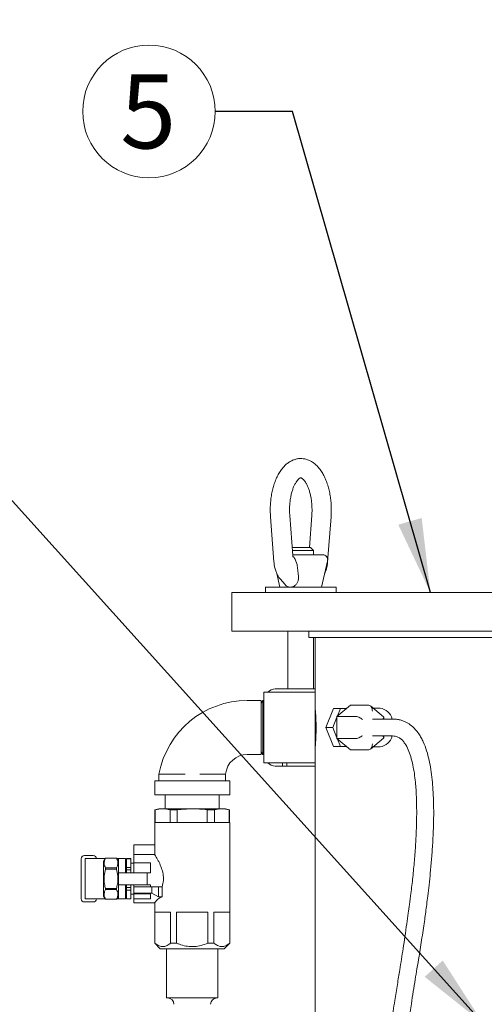
# Model space of a CAD drawing. Units: inches. Extents: x 0.1 to 22.1, y 0.1 to 17.1.
# Drawn here: x 3.9 to 4.7, y 3.4 to 5 of the extents above; entities that cross this region are included whole.
import ezdxf

# ---------------------------------------------------------------- set-up
doc = ezdxf.new("R2010")
doc.units = ezdxf.units.IN
doc.header["$MEASUREMENT"] = 0
doc.layers.add('7', color=7, linetype='Continuous', lineweight=15)
doc.styles.add('SLDTEXTSTYLE0', font='TXT', dxfattribs={"width": 0.75})
doc.dimstyles.new('SLDDIMSTYLE1', dxfattribs={"dimtxt": 0.12, "dimasz": 0.12, "dimexe": 0, "dimexo": 0.0625, "dimgap": 0.03, "dimtad": 0, "dimtih": 1, "dimtoh": 1, "dimdec": 6, "dimlfac": 12, "dimrnd": 1e-09, "dimzin": 12, "dimdsep": 46, "dimlunit": 5, "dimtxsty": 'SLDTEXTSTYLE0', "dimsah": 1, "dimcen": 0.09, "dimadec": 0, "dimazin": 3, "dimtfac": 1, "dimtofl": 0, "dimtmove": 0, "dimatfit": 3, "dimfxl": 0, "dimfrac": 2, "dimtolj": 1, "dimtzin": 12, "dimarcsym": 0})
doc.dimstyles.new('SLDDIMSTYLE2', dxfattribs={"dimtxt": 0.18, "dimasz": 0.12, "dimexe": 0, "dimexo": 0.0625, "dimgap": 0, "dimtad": 0, "dimtih": 1, "dimtoh": 1, "dimdec": 0, "dimrnd": 1e-09, "dimzin": 0, "dimdsep": 46, "dimlunit": 5, "dimtxsty": 'Standard', "dimsah": 1, "dimcen": 0.09, "dimadec": 0, "dimazin": 0, "dimtfac": 0.12, "dimtdec": 0, "dimtofl": 0, "dimtmove": 0, "dimatfit": 3, "dimfxl": 0, "dimfrac": 2, "dimtolj": 1, "dimtzin": 0, "dimarcsym": 0})

# ---------------------------------------------------------------- blocks, each defined once
blk = doc.blocks.new('_D_1')
at = {"layer": '7'}
for p, q in [((6.4442, 9.1678), (2.9797, 9.1678)), ((3.1047, 9.1678), (3.1047, 6.0594)), ((3.231, 6.0451), (3.231, 5.8832)), ((3.231, 6.0451), (3.2554, 6.0451)), ((3.6829, 6.0451), (3.6586, 6.0451)), ((3.6829, 6.0451), (3.6829, 5.8832)), ((3.231, 5.8832), (3.2554, 5.8832)), ((3.6829, 5.8832), (3.6586, 5.8832)), ((3.1047, 2.0897), (3.1047, 5.869)), ((3.9729, 2.0897), (2.9797, 2.0897))]:
    blk.add_line(p, q, dxfattribs=at)
for points in [[(3.1047, 9.1678), (3.0847, 9.0478), (3.1247, 9.0478)], [(3.1047, 2.0897), (3.1247, 2.2097), (3.0847, 2.2097)]]:
    blk.add_solid(points, dxfattribs=at)
at = {"layer": '7', "char_height": 0.12, "attachment_point": 1, "style": 'SLDTEXTSTYLE0'}
for s, insert in [('84-15/16"', (2.4778, 6.0236)), ('2157', (3.2797, 6.0236))]:
    blk.add_mtext(s, dxfattribs=dict(at, insert=insert))
blk = doc.blocks.new('SW_NOTE_1')
at = {"layer": '7', "color": 0}
blk.add_circle((-0.1075, 0), 0.1075, dxfattribs=at)
at = {"layer": '7', "color": 0, "insert": (-0.1087, 0.0601), "char_height": 0.12, "attachment_point": 2, "style": 'SLDTEXTSTYLE0'}
blk.add_mtext('5', dxfattribs=at)

msp = doc.modelspace()

# ---------------------------------------------------------------- linework, layer by layer
at = {"color": 7, "linetype": 'Continuous', "lineweight": 15}
for p, q in [((4.34129258, 4.19123145), (4.34682068, 4.11845668)), ((4.37736571, 4.12892113), (4.37245283, 4.19359843)), ((4.40823282, 4.19359843), (4.40429458, 4.14175119)), ((4.43386517, 4.11845668), (4.43939307, 4.19123145)), ((4.37639127, 4.14175119), (4.38242624, 4.14175119)), ((4.41117629, 4.13675128), (4.37677104, 4.13675128)), ((4.38242624, 4.14175119), (4.40617619, 4.14175119)), ((4.41117629, 4.13675128), (4.40617619, 4.14175119)), ((4.41117629, 4.13008467), (4.41117629, 4.13675128)), ((4.37727732, 4.13008467), (4.42572722, 4.13008467)), ((4.38423746, 4.11445957), (4.38254416, 4.11989752)), ((4.42419701, 4.07758467), (4.43385167, 4.11989752)), ((4.35140308, 4.09987325), (4.35648864, 4.07758467)), ((4.3569521, 4.09076985), (4.36484502, 4.0816559)), ((4.27844234, 4.06883464), (4.27844234, 4.00633463)), ((4.27844234, 4.06883464), (4.29924647, 4.06883464)), ((4.29924647, 4.06883464), (4.3679422, 4.06883464)), ((4.33288457, 4.07758467), (4.33288457, 4.06883464)), ((4.3616137, 4.07758467), (4.33288457, 4.07758467)), ((4.44780127, 4.07758467), (4.3616137, 4.07758467)), ((4.3679422, 4.06883464), (4.54262389, 4.06883464)), ((4.44780127, 4.06883464), (4.44780127, 4.07758467)), ((4.54262389, 4.06883464), (4.62841919, 4.06883464)), ((4.62841919, 4.06883464), (4.67822446, 4.06883464)), ((4.67822446, 4.06883464), (4.76250461, 4.06883464)), ((4.27844234, 4.00633463), (4.29924647, 4.00633463)), ((4.29924647, 4.00633463), (4.3679422, 4.00633463)), ((4.3679422, 4.00633463), (4.54262389, 4.00633463)), ((4.36950956, 4.00633463), (4.36950956, 3.91258462)), ((4.40312966, 4.00633463), (4.40312966, 3.9959179)), ((4.54262389, 4.00633463), (4.62841919, 4.00633463)), ((4.62841919, 4.00633463), (4.67822446, 4.00633463)), ((4.67822446, 4.00633463), (4.76250461, 4.00633463)), ((4.40312966, 3.9959179), (4.75208807, 3.9959179)), ((4.41117629, 3.91258462), (4.41117629, 3.9959179)), ((4.4135464, 3.9959179), (4.4135464, 3.90737626)), ((4.34886323, 3.91258462), (4.4135464, 3.91258462)), ((4.32637969, 3.89383331), (4.30362961, 3.89383458)), ((4.32878539, 3.89383458), (4.32637969, 3.88966793)), ((4.32933118, 3.89383458), (4.32878539, 3.89383458)), ((4.32878539, 3.89383458), (4.32878539, 3.80633455)), ((4.33021293, 3.89230721), (4.32933118, 3.89383458)), ((4.32933118, 3.89383458), (4.32933118, 3.80633455)), ((4.4135464, 3.90737626), (4.33021293, 3.90737626)), ((4.33021293, 3.85008462), (4.33021293, 3.90737626)), ((4.36690537, 3.90754287), (4.36253045, 3.90754287)), ((4.36690537, 3.90754287), (4.37069265, 3.90737626)), ((4.4135464, 3.85008462), (4.4135464, 3.90737626)), ((4.44360881, 3.8809179), (4.43102104, 3.85008462)), ((4.44360881, 3.8809179), (4.45480462, 3.8809179)), ((4.47107505, 3.88616899), (4.44897811, 3.86812676)), ((4.45480462, 3.8809179), (4.44988489, 3.86886732)), ((4.46464389, 3.8809179), (4.45480462, 3.8809179)), ((4.50053789, 3.88616899), (4.47107505, 3.88616899)), ((4.52464805, 3.86761881), (4.50317317, 3.88515309)), ((4.51880492, 3.88133462), (4.50784982, 3.88133462)), ((4.44897811, 3.86664573), (4.44221705, 3.85008462)), ((4.44897811, 3.86812676), (4.44897811, 3.83204238)), ((4.47844076, 3.86812676), (4.44897811, 3.86812676)), ((4.53926429, 3.86383456), (4.5064305, 3.86383456)), ((4.52507572, 3.86383456), (4.52507572, 3.8667176)), ((4.33021293, 3.79279288), (4.33021293, 3.85008462)), ((4.4135464, 3.79279288), (4.4135464, 3.85008462)), ((4.43102104, 3.85008462), (4.44221705, 3.85008462)), ((4.43102104, 3.85008462), (4.44360881, 3.81925124)), ((4.44221705, 3.85008462), (4.44897811, 3.8335234)), ((4.47844076, 3.83204238), (4.44897811, 3.83204238)), ((4.44897811, 3.83204238), (4.47107505, 3.81400015)), ((4.44988489, 3.83130192), (4.45480462, 3.81925124)), ((4.50317317, 3.81501604), (4.52464805, 3.83255033)), ((4.5064305, 3.83633458), (4.53926429, 3.83633458)), ((4.52507572, 3.83345154), (4.52507572, 3.83633458)), ((4.44360881, 3.81925124), (4.45480462, 3.81925124)), ((4.45480462, 3.81925124), (4.46464389, 3.81925124)), ((4.50053789, 3.81400015), (4.47107505, 3.81400015)), ((4.50784982, 3.81883461), (4.51880492, 3.81883461)), ((4.30362961, 3.80633455), (4.32637969, 3.80633582)), ((4.32637969, 3.81050121), (4.32878539, 3.80633455)), ((4.32878539, 3.80633455), (4.32933118, 3.80633455)), ((4.32933118, 3.80633455), (4.33021293, 3.80786192)), ((4.33021293, 3.79279288), (4.4135464, 3.79279288)), ((4.36095566, 3.78758461), (4.34886323, 3.78758461)), ((4.357572, 3.79279288), (4.357572, 3.79258461)), ((4.35951228, 3.79258461), (4.357572, 3.79258461)), ((4.35951228, 3.79279288), (4.35951228, 3.79258461)), ((4.36095566, 3.79258461), (4.35951228, 3.79258461)), ((4.36095566, 3.79279288), (4.36095566, 3.78758461)), ((4.36095566, 3.78758461), (4.36746035, 3.78758461)), ((4.36746035, 3.78758461), (4.36746035, 3.79279288)), ((4.37069265, 3.79279288), (4.36746035, 3.79262979)), ((4.4135464, 3.78758461), (4.36746035, 3.78758461)), ((4.4135464, 3.79279288), (4.4135464, 3.35529293)), ((4.16046308, 3.77466792), (4.16046367, 3.76341794)), ((4.26829567, 3.76341794), (4.26829625, 3.77466792)), ((4.15354636, 3.76341794), (4.15354636, 3.74091787)), ((4.27521297, 3.76341794), (4.15354636, 3.76341794)), ((4.27521297, 3.74091787), (4.27521297, 3.76341794)), ((4.27521297, 3.74091787), (4.15354636, 3.74091787)), ((4.1706297, 3.74091787), (4.1706297, 3.71855127)), ((4.25812963, 3.71855127), (4.25812963, 3.74091787)), ((4.16021297, 3.71855127), (4.15396309, 3.71687655)), ((4.21437967, 3.71855127), (4.16021297, 3.71855127)), ((4.26854637, 3.71855127), (4.21437967, 3.71855127)), ((4.27479625, 3.71687655), (4.26854637, 3.71855127)), ((4.15396309, 3.71687655), (4.15396309, 3.69615543)), ((4.15433268, 3.71687655), (4.15396309, 3.71687655)), ((4.15433268, 3.71687655), (4.15433268, 3.69615543)), ((4.19013477, 3.71687655), (4.17857757, 3.71687655)), ((4.17857757, 3.69615543), (4.17857757, 3.71687655)), ((4.19013477, 3.71687655), (4.19013477, 3.69615543)), ((4.23862456, 3.69615543), (4.23862456, 3.71687655)), ((4.25018176, 3.71687655), (4.23862456, 3.71687655)), ((4.25018176, 3.71687655), (4.25018176, 3.69615543)), ((4.27479625, 3.71687655), (4.27442665, 3.71687655)), ((4.27442665, 3.69615543), (4.27442665, 3.71687655)), ((4.27479625, 3.69615543), (4.27479625, 3.71687655)), ((4.15344213, 3.69615543), (4.15344213, 3.64361964)), ((4.21437967, 3.69615543), (4.15344213, 3.69615543)), ((4.2753172, 3.69615543), (4.21437967, 3.69615543)), ((4.2753172, 3.50063459), (4.2753172, 3.69615543)), ((4.11958794, 3.66021791), (4.15344213, 3.66021791)), ((4.11958794, 3.64407205), (4.11958794, 3.66021791)), ((4.03948384, 3.64266583), (4.05385877, 3.64266583)), ((4.07363664, 3.63818668), (4.07062961, 3.63297832)), ((4.091581, 3.63818668), (4.07363664, 3.63818668)), ((4.07363664, 3.63816625), (4.07363664, 3.63818668)), ((4.091581, 3.63816625), (4.07363664, 3.63816625)), ((4.09458802, 3.63297832), (4.091581, 3.63818668)), ((4.091581, 3.63816625), (4.091581, 3.63818668)), ((4.15373116, 3.64407205), (4.11958794, 3.64407205)), ((4.11958794, 3.63052168), (4.11958794, 3.64407205)), ((4.03427547, 3.63745746), (4.03427547, 3.57256164)), ((4.04094208, 3.63756169), (4.04094208, 3.5724575)), ((4.04094208, 3.63756169), (4.04821158, 3.63756169)), ((4.04821158, 3.63756169), (4.07327584, 3.63756169)), ((4.07062961, 3.57704078), (4.07062961, 3.63297832)), ((4.07363664, 3.62057916), (4.07363664, 3.62259659)), ((4.07363664, 3.62259659), (4.091581, 3.62259659)), ((4.091581, 3.62057916), (4.091581, 3.62259659)), ((4.09194179, 3.63756169), (4.09458802, 3.63756169)), ((4.10604627, 3.63756169), (4.09458802, 3.63756169)), ((4.09458802, 3.63756169), (4.09458802, 3.61683138)), ((4.10604627, 3.63756169), (4.10604627, 3.61683138)), ((4.10760874, 3.62454088), (4.10604627, 3.62454088)), ((4.11490053, 3.63756169), (4.10760874, 3.63756169)), ((4.10760874, 3.63747594), (4.10760874, 3.63756169)), ((4.11490053, 3.63747594), (4.10760874, 3.63747594)), ((4.10760874, 3.63747594), (4.10760874, 3.62328689)), ((4.10760874, 3.62328689), (4.11490053, 3.62328689)), ((4.10760874, 3.61919865), (4.10760874, 3.62328689)), ((4.11490053, 3.63747594), (4.11490053, 3.63756169)), ((4.11490053, 3.62328689), (4.11490053, 3.63747594)), ((4.11958794, 3.63000962), (4.11490053, 3.63000962)), ((4.11490053, 3.61919865), (4.11490053, 3.62328689)), ((4.11958794, 3.63052168), (4.14667129, 3.63052168)), ((4.11958794, 3.63052168), (4.11958794, 3.61683138)), ((4.14667129, 3.61477524), (4.14667129, 3.63052168)), ((4.091581, 3.62057916), (4.07363664, 3.62057916)), ((4.09458802, 3.61683138), (4.09458802, 3.61477524)), ((4.10917141, 3.61477524), (4.09458802, 3.61477524)), ((4.09458802, 3.61477524), (4.09458802, 3.59524396)), ((4.10604627, 3.61683138), (4.10604627, 3.61477524)), ((4.10760874, 3.61919865), (4.10760874, 3.61477524)), ((4.11490053, 3.61919865), (4.10760874, 3.61919865)), ((4.14146293, 3.61477524), (4.10917141, 3.61477524)), ((4.11490053, 3.61477524), (4.11490053, 3.61919865)), ((4.11958794, 3.61683138), (4.11958794, 3.61477524)), ((4.14146293, 3.61477524), (4.14146293, 3.59524396)), ((4.14667129, 3.61477524), (4.14146293, 3.61477524)), ((4.09458802, 3.59524396), (4.10917141, 3.59524396)), ((4.09458802, 3.59524396), (4.09458802, 3.59318772)), ((4.09458802, 3.59318772), (4.09458802, 3.5724575)), ((4.10604627, 3.59524396), (4.10604627, 3.59318772)), ((4.10604627, 3.59318772), (4.10604627, 3.5724575)), ((4.10760874, 3.59524396), (4.10760874, 3.59082045)), ((4.10760874, 3.59082045), (4.11490053, 3.59082045)), ((4.10760874, 3.58673231), (4.10760874, 3.59082045)), ((4.14146293, 3.59524396), (4.10917141, 3.59524396)), ((4.11490053, 3.59082045), (4.11490053, 3.59524396)), ((4.11490053, 3.58673231), (4.11490053, 3.59082045)), ((4.11958794, 3.59524396), (4.11958794, 3.59318772)), ((4.11958794, 3.59318772), (4.11958794, 3.59198878)), ((4.11958794, 3.58157205), (4.11958794, 3.59198878)), ((4.11958794, 3.59198878), (4.14896865, 3.59198878)), ((4.14146293, 3.59524396), (4.14667129, 3.59524396)), ((4.14667129, 3.59524396), (4.14667129, 3.59198878)), ((4.14896865, 3.58157205), (4.14896865, 3.59198878)), ((4.15958035, 3.59198878), (4.14896865, 3.59198878)), ((4.15958035, 3.57572882), (4.15958035, 3.59198878)), ((4.16583024, 3.59198878), (4.15958035, 3.59198878)), ((4.16583024, 3.57572882), (4.16583024, 3.59198878)), ((4.07062961, 3.57704078), (4.07363664, 3.57183252)), ((4.07363664, 3.58742251), (4.07363664, 3.58944004)), ((4.07363664, 3.58944004), (4.091581, 3.58944004)), ((4.091581, 3.58742251), (4.07363664, 3.58742251)), ((4.091581, 3.58742251), (4.091581, 3.58944004)), ((4.091581, 3.57183252), (4.09458802, 3.57704078)), ((4.10604627, 3.58547832), (4.10760874, 3.58547832)), ((4.11490053, 3.58673231), (4.10760874, 3.58673231)), ((4.10760874, 3.58673231), (4.10760874, 3.57254316)), ((4.11490053, 3.57254316), (4.11490053, 3.58673231)), ((4.11490053, 3.58000958), (4.11958794, 3.58000958)), ((4.11958794, 3.58057864), (4.11958794, 3.58157205)), ((4.11958794, 3.58157205), (4.14896865, 3.58157205)), ((4.11958794, 3.58057864), (4.14667129, 3.58057864)), ((4.11958794, 3.58057864), (4.11958794, 3.57262998)), ((4.14667129, 3.58057864), (4.14667129, 3.57262998)), ((4.15958035, 3.57572882), (4.14896865, 3.58157205)), ((4.16583024, 3.57572882), (4.15958035, 3.57572882)), ((4.03948384, 3.56735337), (4.05385877, 3.56735337)), ((4.04094208, 3.5724575), (4.04821158, 3.5724575)), ((4.04821158, 3.5724575), (4.07327584, 3.5724575)), ((4.07363664, 3.57183252), (4.07363664, 3.57185295)), ((4.07363664, 3.57185295), (4.091581, 3.57185295)), ((4.07363664, 3.57183252), (4.091581, 3.57183252)), ((4.091581, 3.57183252), (4.091581, 3.57185295)), ((4.09194179, 3.5724575), (4.09458802, 3.5724575)), ((4.10604627, 3.5724575), (4.09458802, 3.5724575)), ((4.10760874, 3.57254316), (4.11490053, 3.57254316)), ((4.10760874, 3.5724575), (4.10760874, 3.57254316)), ((4.10760874, 3.5724575), (4.11490053, 3.5724575)), ((4.11490053, 3.5724575), (4.11490053, 3.57254316)), ((4.11958794, 3.567783), (4.11958794, 3.57262998)), ((4.14667129, 3.57262998), (4.11958794, 3.57262998)), ((4.11958794, 3.56594705), (4.11958794, 3.567783)), ((4.11958794, 3.56594705), (4.15371923, 3.56594705)), ((4.15344213, 3.56638108), (4.15344213, 3.50063459)), ((4.17921273, 3.5508429), (4.15369752, 3.5508429)), ((4.15369752, 3.5508429), (4.15369752, 3.50063459)), ((4.17921273, 3.50063459), (4.17921273, 3.5508429)), ((4.23989488, 3.5508429), (4.18886446, 3.5508429)), ((4.18886446, 3.5508429), (4.18886446, 3.50063459)), ((4.23989488, 3.50063459), (4.23989488, 3.5508429)), ((4.27506181, 3.5508429), (4.2495466, 3.5508429)), ((4.2495466, 3.5508429), (4.2495466, 3.50063459)), ((4.27506181, 3.50063459), (4.27506181, 3.5508429)), ((4.15344213, 3.50063459), (4.16260889, 3.49146793)), ((4.15369752, 3.50063459), (4.15344213, 3.50063459)), ((4.18886446, 3.50063459), (4.17921273, 3.50063459)), ((4.2495466, 3.50063459), (4.23989488, 3.50063459)), ((4.26615045, 3.49146793), (4.2753172, 3.50063459)), ((4.2753172, 3.50063459), (4.27506181, 3.50063459)), ((4.21437967, 3.49146793), (4.16260889, 3.49146793)), ((4.17271293, 3.49146793), (4.17271293, 3.41194296)), ((4.26615045, 3.49146793), (4.21437967, 3.49146793)), ((4.2560464, 3.41194296), (4.2560464, 3.49146793)), ((4.17271293, 3.41194296), (4.21437967, 3.41194296)), ((4.21437967, 3.41194296), (4.2560464, 3.41194296))]:
    msp.add_line(p, q, dxfattribs=at)
at = {"color": 7, "linetype": 'Continuous', "lineweight": 15, "flags": 128}
for points in [[(4.32967554, 3.89323795), (4.32994423, 3.89350869), (4.33021293, 3.89377562)], [(4.35874298, 3.90737626), (4.36253045, 3.90754287), (4.36631773, 3.90737626)], [(4.41488985, 3.83487126), (4.4146501, 3.83389672), (4.4135464, 3.83006074)], [(4.33021293, 3.80639351), (4.32994423, 3.80666044), (4.32967554, 3.80693119)]]:
    msp.add_lwpolyline(points, dxfattribs=at)
at = {"color": 7, "linetype": 'Continuous', "lineweight": 15}
for centre, radius, start, end in [((4.42572724, 4.12175124), 0.00833333, 347.14660784, 90), ((4.34909299, 3.89578211), 0.01680409, 90.78342152, 136.37304594), ((4.30362967, 3.74825113), 0.14558345, 90, 169.54550377), ((4.51612802, 3.85829952), 0.02319012, 13.80869889, 83.37142829), ((4.51612835, 3.84186938), 0.02318975, 276.62786365, 346.19169156), ((4.30362967, 3.77078896), 0.03554561, 90, 173.7350696), ((4.34909282, 3.80438695), 0.0168039, 223.62715657, 269.21716462), ((4.03948384, 3.63745749), 0.00520833, 90, 180), ((4.05385884, 3.63745749), 0.00520833, 1.145992, 90), ((4.03948384, 3.57256166), 0.00520833, 180, 270), ((4.05385884, 3.57256166), 0.00520833, 270, 358.854008), ((4.17423384, 3.40152624), 0.01041667, 360, 90), ((4.2545255, 3.40152624), 0.01041667, 90, 180)]:
    msp.add_arc(centre, radius, start, end, dxfattribs=at)
for centre, major_axis, ratio, start_param, end_param in [((4.50053791, 3.87654647), (0, 0.0096225), 0.6123724357, 4.7123889804, 6.2831853072), ((4.48433338, 3.86331552), (0.00822573, -0.00390309), 0.3419987131, 0.9462734406, 2.5170697674), ((4.51674244, 3.86331552), (0.00822573, 0.00390309), 0.3419987131, 5.445006078, 6.4440605844), ((4.48433338, 3.83685363), (0.00822573, 0.00390309), 0.3419987131, 3.7661155398, 5.3369118666), ((4.51674244, 3.83685363), (0.00822573, -0.00390309), 0.3419987131, 6.12231003, 7.1213645363), ((4.50053791, 3.82362269), (0, 0.0096225), 0.6123724357, 3.1415926536, 4.7123889804), ((4.21437967, 3.56402057), (0.0609375, 0), 0.3179140407, 2.4926243459, 2.9461377803)]:
    msp.add_ellipse(centre, major_axis=major_axis, ratio=ratio, start_param=start_param, end_param=end_param, dxfattribs=at)
for points, knots in [([(4.39050514, 4.2857889), (4.38971578, 4.28582502), (4.38699569, 4.28594948), (4.38238524, 4.28506728), (4.37686655, 4.28323556), (4.37162899, 4.28042523), (4.36667242, 4.27673301), (4.36200287, 4.2721209), (4.35765673, 4.26658499), (4.3536995, 4.26016071), (4.35020808, 4.25295318), (4.34723973, 4.24510727), (4.34482345, 4.23676778), (4.34296912, 4.22805363), (4.3416744, 4.21906784), (4.34095413, 4.2099132), (4.34075469, 4.20058254), (4.34111153, 4.19437896), (4.34129258, 4.19123145)], [0, 0, 0, 0, 0.0233571937, 0.0804876943, 0.137435192, 0.1953690633, 0.255357131, 0.3181470369, 0.3838800219, 0.4519110832, 0.5211120002, 0.5903490873, 0.6591613854, 0.7274843035, 0.7953949464, 0.8630204337, 0.93050072, 1, 1, 1, 1]), ([(4.43939307, 4.19123145), (4.43950027, 4.19285628), (4.43980849, 4.19752783), (4.43988611, 4.20532324), (4.43944459, 4.21451731), (4.43843387, 4.22358106), (4.43686706, 4.23241439), (4.43474153, 4.2409277), (4.43205468, 4.24903495), (4.42879591, 4.25665143), (4.42494723, 4.26368571), (4.42049707, 4.27001521), (4.41565668, 4.27527346), (4.41058107, 4.27940782), (4.40544365, 4.28247328), (4.39993545, 4.28463472), (4.39490704, 4.28581523), (4.39168505, 4.28579596), (4.39050514, 4.2857889)], [0, 0, 0, 0, 0.036089047, 0.1037595765, 0.1714629259, 0.2392843865, 0.3073646663, 0.3758646488, 0.4449542024, 0.5147964066, 0.5854862713, 0.6569020994, 0.728130028, 0.7895181801, 0.8481216195, 0.9044995437, 0.9650268627, 1, 1, 1, 1]), ([(4.37245283, 4.19359843), (4.37236822, 4.19488159), (4.37212039, 4.19864039), (4.37206254, 4.20496568), (4.37244164, 4.21244023), (4.37328633, 4.21971212), (4.37455896, 4.22661476), (4.3762131, 4.23299478), (4.37817951, 4.23870887), (4.38036663, 4.24363124), (4.3826583, 4.24766179), (4.38491184, 4.25073979), (4.38696096, 4.25285695), (4.38862017, 4.25408342), (4.38974337, 4.25458612), (4.39013218, 4.25467591), (4.39031421, 4.25465451), (4.39036786, 4.25464821)], [0, 0, 0, 0, 0.03842348416, 0.11255427917, 0.18675388037, 0.26076399041, 0.33434746316, 0.40727980455, 0.47932477428, 0.55025729861, 0.61991904518, 0.68831720862, 0.75582818566, 0.82343753412, 0.89280315163, 0.96840704552, 1, 1, 1, 1]), ([(4.39036786, 4.25464821), (4.39045753, 4.25465178), (4.39064734, 4.25465932), (4.39137313, 4.25443253), (4.39275041, 4.25363621), (4.39463837, 4.25199946), (4.39683972, 4.24938332), (4.39910629, 4.24588285), (4.40132309, 4.24151419), (4.40338494, 4.23633241), (4.40519836, 4.23042186), (4.40668503, 4.22389723), (4.40778234, 4.21689462), (4.408447, 4.20956407), (4.40864415, 4.20219915), (4.40846822, 4.19685951), (4.408266, 4.19405803), (4.40823282, 4.19359843)], [0, 0, 0, 0, 0.0640841126, 0.1356426513, 0.2028602824, 0.2741717372, 0.3425341543, 0.4107730745, 0.4797892366, 0.5500226655, 0.6214839579, 0.6940062094, 0.767364259, 0.8413161537, 0.915627532, 0.9861580608, 1, 1, 1, 1]), ([(4.34682068, 4.11845668), (4.34692846, 4.11728636), (4.34723609, 4.11394598), (4.34824806, 4.10854259), (4.35008442, 4.10241601), (4.35257921, 4.09690891), (4.35500747, 4.0931009), (4.35656011, 4.09123974), (4.3569521, 4.09076985)], [0, 0, 0, 0, 0.1104119856, 0.3151422522, 0.5245328552, 0.7413783703, 0.9347064063, 1, 1, 1, 1]), ([(4.37795961, 4.12602675), (4.3779364, 4.12607257), (4.37789231, 4.12615962), (4.37765856, 4.12691747), (4.37746121, 4.12786602), (4.37740348, 4.12862036), (4.37737921, 4.12893756)], [0, 0, 0, 0, 0.2871627897, 0.5454664171, 0.8088673143, 1, 1, 1, 1]), ([(4.38254416, 4.11989752), (4.38203941, 4.12086861), (4.38103123, 4.12280827), (4.37932534, 4.12550392), (4.3781665, 4.12679548), (4.37756733, 4.12746328)], [0, 0, 0, 0, 0.3262435195, 0.651635958, 1, 1, 1, 1]), ([(4.42923036, 4.09964387), (4.4298486, 4.10105351), (4.43127765, 4.10431187), (4.43274358, 4.1099587), (4.43356103, 4.11490261), (4.43380593, 4.11776446), (4.43386517, 4.11845668)], [0, 0, 0, 0, 0.2484535824, 0.5742945195, 0.8970312424, 1, 1, 1, 1]), ([(4.38650744, 4.09613486), (4.38612076, 4.09923493), (4.38535918, 4.10534072), (4.38460749, 4.11145143), (4.38423746, 4.11445957)], [0, 0, 0, 0, 0.5077273212, 1, 1, 1, 1]), ([(4.37341573, 4.07758467), (4.37487449, 4.0777419), (4.37779291, 4.07805644), (4.38184104, 4.08055416), (4.38486695, 4.08429398), (4.38676998, 4.08961885), (4.38680178, 4.09372618), (4.38650907, 4.0961215), (4.38650744, 4.09613486)], [0, 0, 0, 0, 0.1824317982, 0.3649773316, 0.545292567, 0.7278908581, 0.9984820522, 1, 1, 1, 1]), ([(4.3648986, 4.08169266), (4.36497101, 4.08157635), (4.36590419, 4.08007717), (4.36859431, 4.07850251), (4.37154329, 4.07761759), (4.3731855, 4.07758872), (4.37341573, 4.07758467)], [0, 0, 0, 0, 0.0383165033, 0.4938655975, 0.9290404933, 1, 1, 1, 1]), ([(4.32637969, 3.89325917), (4.32637969, 3.89273981), (4.32637969, 3.89170108), (4.32637969, 3.88864877), (4.32637969, 3.88456846), (4.32637969, 3.87950705), (4.32637969, 3.87359935), (4.32637969, 3.86693329), (4.32637969, 3.8596498), (4.32637969, 3.85451616), (4.32637969, 3.85194932)], [0, 0, 0, 0, 0.1236567283, 0.2473143841, 0.3708378847, 0.4943623612, 0.6178857809, 0.7414099357, 0.8707040274, 1, 1, 1, 1]), ([(4.4135464, 3.88393871), (4.4135464, 3.88393867), (4.41354615, 3.88393531), (4.41367544, 3.88260605), (4.41415762, 3.87699056), (4.41472389, 3.86834953), (4.41507831, 3.85884868), (4.41518485, 3.848787), (4.41501916, 3.83869214), (4.41453565, 3.82856987), (4.41397364, 3.8209045), (4.41360199, 3.81681624), (4.41356223, 3.81639728), (4.4135464, 3.81623043)], [0, 0, 0, 0, 0.0012079938, 0.1081199104, 0.2150228148, 0.3223341167, 0.4298386889, 0.5000043004, 0.6070256034, 0.7140356211, 0.8213436302, 0.9288489877, 1, 1, 1, 1]), ([(4.63872797, 3.12409007), (4.63444992, 3.12418253), (4.6263829, 3.12435688), (4.61493254, 3.12605115), (4.60333882, 3.12898487), (4.59194276, 3.13396026), (4.5816751, 3.14134987), (4.57398671, 3.14969863), (4.56836329, 3.15825307), (4.56416129, 3.16678951), (4.56073201, 3.17587361), (4.55774596, 3.18640591), (4.55519317, 3.19929879), (4.55340282, 3.21457396), (4.55249699, 3.23225067), (4.55251136, 3.25026026), (4.55313943, 3.26720756), (4.55408619, 3.28245468), (4.55533282, 3.2973768), (4.55681167, 3.31172117), (4.55841978, 3.32530533), (4.56004894, 3.33784838), (4.56177196, 3.35026486), (4.56361185, 3.36291457), (4.56621703, 3.38031459), (4.56925546, 3.40020101), (4.57272077, 3.42212779), (4.57577719, 3.44099925), (4.5789137, 3.46006836), (4.58178384, 3.47749819), (4.58448973, 3.49424601), (4.58688471, 3.50947451), (4.58916116, 3.52448444), (4.59117938, 3.53839075), (4.59293556, 3.55105598), (4.59460793, 3.5637194), (4.59642374, 3.57828384), (4.59842248, 3.5956303), (4.60052071, 3.61591079), (4.60255263, 3.63851428), (4.60425463, 3.66214311), (4.60544489, 3.68619661), (4.60594738, 3.70907587), (4.60571967, 3.73028449), (4.60487154, 3.74878463), (4.60347994, 3.76571869), (4.60151028, 3.78153532), (4.59861951, 3.79727099), (4.59471565, 3.81232056), (4.59020198, 3.8244957), (4.58567606, 3.83357056), (4.58147435, 3.84047117), (4.5762674, 3.84715349), (4.56957524, 3.8535347), (4.56302477, 3.85787401), (4.55678746, 3.86075103), (4.55143073, 3.86243672), (4.54543819, 3.86364333), (4.54141227, 3.86376805), (4.53926527, 3.86383456)], [0, 0, 0, 0, 0.0153107744, 0.028871191, 0.041343115, 0.0580830907, 0.0731357314, 0.0865007493, 0.0987499336, 0.1099374144, 0.1207609587, 0.1337405696, 0.1493767467, 0.1680680431, 0.1890541063, 0.2129693827, 0.232710536, 0.2498894623, 0.2677573914, 0.2863747975, 0.3015500515, 0.3167500966, 0.3316733926, 0.3464443204, 0.3625221384, 0.3946802277, 0.4184742756, 0.4420956071, 0.4632330444, 0.487779188, 0.5055465421, 0.5242585475, 0.5432618359, 0.5602320948, 0.5749517107, 0.5895023456, 0.6065656674, 0.6282675544, 0.6530561389, 0.6809317202, 0.7112402853, 0.7399416053, 0.7694362195, 0.7955147709, 0.8182053696, 0.8378787536, 0.858392715, 0.8767695373, 0.8957609224, 0.9141185545, 0.9230824003, 0.9321063721, 0.9433140133, 0.9538556006, 0.9664878059, 0.9737137125, 0.981717302, 0.9902498982, 1, 1, 1, 1]), ([(4.32637969, 3.84821982), (4.32637969, 3.84856685), (4.32637969, 3.84926092), (4.32637969, 3.85050464), (4.32637969, 3.85140053), (4.32637969, 3.85194932)], [0, 0, 0, 0, 0.2792442386, 0.5584947036, 1, 1, 1, 1]), ([(4.32637969, 3.84821982), (4.32637969, 3.8457649), (4.32637969, 3.84085505), (4.32637969, 3.83376456), (4.32637969, 3.82714584), (4.32637969, 3.82117003), (4.32637969, 3.81602547), (4.32637969, 3.81178736), (4.32637969, 3.80855687), (4.32637969, 3.80745894), (4.32637969, 3.80690997)], [0, 0, 0, 0, 0.12365680916, 0.24731472757, 0.37083854028, 0.49436267566, 0.61788568984, 0.7414116189, 0.87070541443, 1, 1, 1, 1]), ([(4.53926331, 3.83633458), (4.54055648, 3.83628081), (4.54290995, 3.83618294), (4.54697344, 3.83514653), (4.55114271, 3.83305213), (4.55547115, 3.82915015), (4.56023064, 3.82299521), (4.56479008, 3.81414165), (4.56902101, 3.8021602), (4.57218845, 3.78926412), (4.5746071, 3.77536294), (4.57668275, 3.75822666), (4.57801276, 3.73704848), (4.57839928, 3.71220445), (4.57790229, 3.68665662), (4.57664244, 3.66075312), (4.57468301, 3.63439633), (4.57206267, 3.60767375), (4.56926695, 3.58393437), (4.56675091, 3.56448154), (4.56453364, 3.54820816), (4.56206492, 3.53081314), (4.55926563, 3.51181929), (4.55635258, 3.49264524), (4.55356514, 3.47467006), (4.55049178, 3.45525024), (4.54688962, 3.43300617), (4.54228571, 3.4049761), (4.53753047, 3.37511625), (4.53316562, 3.34396222), (4.52958347, 3.31484799), (4.52668751, 3.28592661), (4.52508432, 3.26086051), (4.52473369, 3.23906059), (4.52528732, 3.22124259), (4.52674856, 3.20461813), (4.52906411, 3.18905777), (4.53259343, 3.17334309), (4.53765738, 3.15841045), (4.54421415, 3.14490914), (4.55168856, 3.13351397), (4.5607473, 3.12331792), (4.57129781, 3.11464278), (4.58348257, 3.10746107), (4.59613724, 3.10246859), (4.60940446, 3.09904132), (4.62331423, 3.09699284), (4.63336392, 3.09673022), (4.63872797, 3.09659005)], [0, 0, 0, 0, 0.0079774357, 0.0145183481, 0.024697674, 0.0329020024, 0.0402612142, 0.0545251369, 0.0682451855, 0.0854060134, 0.1021413137, 0.119427188, 0.1480429381, 0.1794886119, 0.2111481131, 0.2426039655, 0.2750778727, 0.3083639886, 0.3405397738, 0.3615973128, 0.3790907509, 0.3996517549, 0.4248241491, 0.448011783, 0.4690891125, 0.4898554352, 0.518263941, 0.5495575401, 0.5911292153, 0.6260771784, 0.6616864468, 0.695719644, 0.7297790719, 0.7513054273, 0.7735826703, 0.7934796746, 0.810952498, 0.8298575907, 0.8510958226, 0.867260875, 0.883483286, 0.8997181713, 0.9158527208, 0.9320941486, 0.9500144491, 0.9641830825, 0.9808825824, 1, 1, 1, 1]), ([(4.32637969, 3.80690997), (4.32637969, 3.806743), (4.32637969, 3.80640795), (4.32637969, 3.80635992), (4.32637969, 3.80633582)], [0, 0, 0, 0, 0.4983526658, 1, 1, 1, 1]), ([(4.20312675, 3.77466792), (4.20038045, 3.77466824), (4.19484952, 3.77466889), (4.1868817, 3.77466759), (4.17945399, 3.7746683), (4.17294864, 3.77466793), (4.16753044, 3.77466756), (4.16353782, 3.77466822), (4.16094995, 3.77466712), (4.16062587, 3.77466765), (4.16046308, 3.77466792)], [0, 0, 0, 0, 0.1243344753, 0.2504045747, 0.3737660415, 0.5004607601, 0.6239286148, 0.7503013885, 0.8745785614, 1, 1, 1, 1]), ([(4.26829625, 3.77466792), (4.2681548, 3.77466667), (4.26785637, 3.77466401), (4.26539904, 3.77466891), (4.26145859, 3.77466784), (4.25610345, 3.77466728), (4.24969429, 3.77467066), (4.24244209, 3.77466708), (4.23473938, 3.77466859), (4.22927818, 3.77466815), (4.22651492, 3.77466792)], [0, 0, 0, 0, 0.1184766562, 0.2499507824, 0.3750015781, 0.4999573182, 0.6331307047, 0.7499815352, 0.8734957017, 1, 1, 1, 1]), ([(4.17857757, 3.71687655), (4.17456113, 3.71755417), (4.16647964, 3.7189176), (4.15839787, 3.71755962), (4.15433268, 3.71687655)], [0, 0, 0, 0, 0.4969931502, 1, 1, 1, 1]), ([(4.23862456, 3.71687655), (4.23850202, 3.71688967), (4.23043995, 3.71775331), (4.21422838, 3.7188276), (4.19819774, 3.71752947), (4.19013477, 3.71687655)], [0, 0, 0, 0, 0.0076129619, 0.5008572129, 1, 1, 1, 1]), ([(4.27442665, 3.71687655), (4.2704103, 3.71755416), (4.26232895, 3.7189176), (4.25424704, 3.71755962), (4.25018176, 3.71687655)], [0, 0, 0, 0, 0.4969911401, 1, 1, 1, 1]), ([(4.07363664, 3.63816625), (4.07295338, 3.6367204), (4.07157136, 3.6337959), (4.07105016, 3.62850024), (4.07266974, 3.62480354), (4.07363664, 3.62259659)], [0, 0, 0, 0, 0.2826678916, 0.5717488261, 1, 1, 1, 1]), ([(4.091581, 3.62259659), (4.09226426, 3.62404244), (4.09364628, 3.62696696), (4.09416747, 3.63226261), (4.0925479, 3.6359593), (4.091581, 3.63816625)], [0, 0, 0, 0, 0.2826652533, 0.5717461824, 1, 1, 1, 1]), ([(4.16583024, 3.59198878), (4.16655727, 3.59536851), (4.16801367, 3.60213885), (4.16729696, 3.61291153), (4.16452085, 3.62305508), (4.16110558, 3.630724), (4.15811417, 3.63634955), (4.15554929, 3.64075481), (4.15356456, 3.64388253), (4.15368747, 3.64368858), (4.15373116, 3.64361964)], [0, 0, 0, 0, 0.1388913681, 0.2782298467, 0.4121677036, 0.5695219998, 0.6628603066, 0.7589765254, 0.9143235199, 1, 1, 1, 1]), ([(4.07363664, 3.62057916), (4.07280756, 3.61697759), (4.07133738, 3.61059102), (4.07132053, 3.60106977), (4.07237947, 3.59430426), (4.0733741, 3.59045584), (4.07363664, 3.58944004)], [0, 0, 0, 0, 0.3506108351, 0.6217284099, 0.9001538469, 1, 1, 1, 1]), ([(4.091581, 3.58944004), (4.09184361, 3.59045585), (4.09282018, 3.59423326), (4.09389056, 3.60099496), (4.09389682, 3.61051943), (4.0924101, 3.61697761), (4.091581, 3.62057916)], [0, 0, 0, 0, 0.0998478475, 0.3712941389, 0.6493873489, 1, 1, 1, 1]), ([(4.07363664, 3.58742251), (4.07295338, 3.58597665), (4.07157136, 3.58305212), (4.07105016, 3.57775662), (4.07266974, 3.57405991), (4.07363664, 3.57185295)], [0, 0, 0, 0, 0.2826656914, 0.5717455185, 1, 1, 1, 1]), ([(4.091581, 3.57185295), (4.09226426, 3.5732988), (4.09364627, 3.5762233), (4.09416748, 3.58151897), (4.0925479, 3.5852156), (4.091581, 3.58742251)], [0, 0, 0, 0, 0.2826683244, 0.5717497015, 1, 1, 1, 1]), ([(4.15371943, 3.56638108), (4.15366599, 3.56629554), (4.15356936, 3.56614087), (4.15428339, 3.56727573), (4.15460254, 3.567783)], [0, 0, 0, 0, 0.5530163616, 1, 1, 1, 1]), ([(4.15369752, 3.50063459), (4.15556776, 3.49922625), (4.15936522, 3.49636667), (4.16528681, 3.49466811), (4.17118044, 3.49546679), (4.17575848, 3.49788043), (4.17838877, 3.49997763), (4.17921273, 3.50063459)], [0, 0, 0, 0, 0.2278206813, 0.4625827341, 0.67658171, 0.8986873171, 1, 1, 1, 1]), ([(4.18886446, 3.50063459), (4.19040855, 3.50001621), (4.19532615, 3.49804682), (4.20398155, 3.49571504), (4.21502546, 3.49463736), (4.22619093, 3.49597427), (4.23446136, 3.49842373), (4.23892667, 3.50024063), (4.23989488, 3.50063459)], [0, 0, 0, 0, 0.0949710602, 0.3024614252, 0.5095621165, 0.7246957692, 0.9403059644, 1, 1, 1, 1]), ([(4.2495466, 3.50063459), (4.25141692, 3.49922625), (4.25521453, 3.49636667), (4.26113611, 3.49466811), (4.26702951, 3.49546681), (4.27160754, 3.49788042), (4.27423785, 3.49997763), (4.27506181, 3.50063459)], [0, 0, 0, 0, 0.2278209314, 0.4625829984, 0.6765801299, 0.898687311, 1, 1, 1, 1])]:
    msp.add_open_spline(points, degree=3, knots=knots, dxfattribs=at)

# ---------------------------------------------------------------- block references
at = {"layer": '7'}
msp.add_blockref('SW_NOTE_1', (4.25171633, 4.84841553), dxfattribs=at)

# ---------------------------------------------------------------- dimensions: what is measured, and where the dimension line sits
dim = msp.add_linear_dim(base=(3.10469627, 9.16779291), p1=(4.02292134, 2.08966791), p2=(6.49417134, 9.16779291), angle=90, dimstyle='SLDDIMSTYLE1', dxfattribs=at)
dim.commit()
dim.dimension.update_dxf_attribs({"geometry": '_D_1', "text_midpoint": (3.10469627, 5.96417367), "dimtype": 160})

# ---------------------------------------------------------------- leaders
for points in [[(4.60055238, 4.06883458), (4.37671633, 4.84841553), (4.25171633, 4.84841553)], [(4.68625467, 3.37016434), (3.88861945, 4.25441083), (3.76361945, 4.25441083)]]:
    msp.add_leader(points, dimstyle='SLDDIMSTYLE2', dxfattribs=at)

doc.saveas('drawing.dxf')
